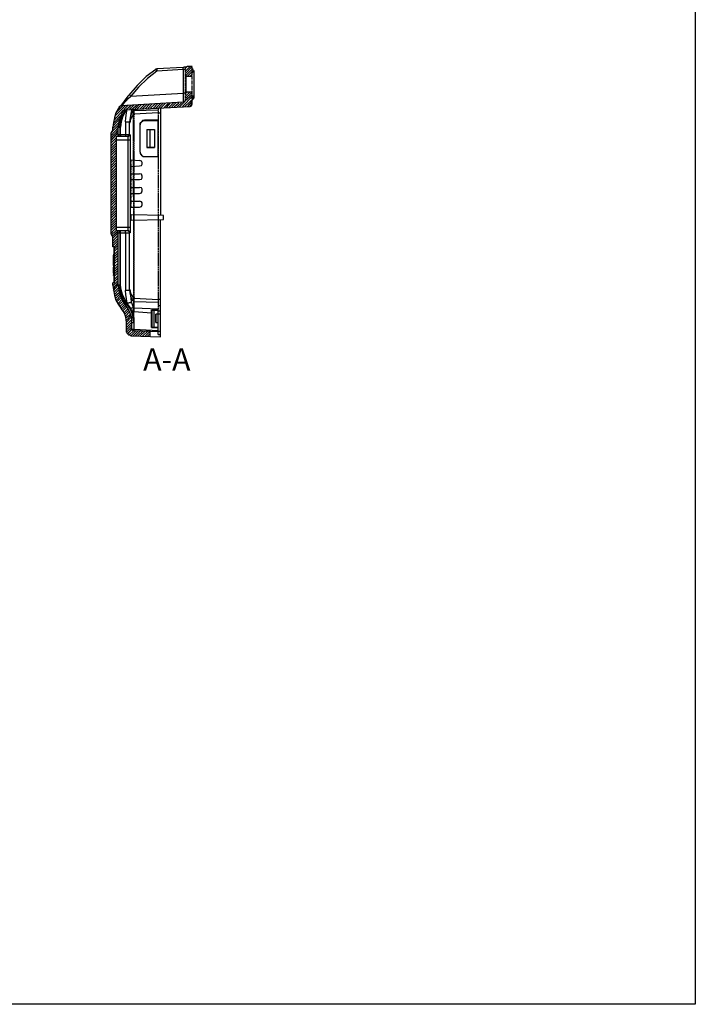
# Model space of a CAD drawing. Units: millimetres. Extents: x 65 to 644, y -140 to 281.
# Drawn here: x 495 to 644, y -140 to 78 of the extents above; entities that cross this region are included whole.
import ezdxf

# ---------------------------------------------------------------- set-up
doc = ezdxf.new("R2010")
doc.units = ezdxf.units.MM
doc.linetypes.add('PDF_IMPORT', pattern=[1, 0.8, -0.2])
doc.layers.add('PDF_几何图形', color=7, linetype='Continuous')
doc.layers.add('PDF_文字', color=7, linetype='Continuous')
doc.styles.add('PDF Arial', font='arial.ttf')

msp = doc.modelspace()

# ---------------------------------------------------------------- linework, layer by layer
msp.add_lwpolyline([(65.08, 281.07), (644.43, 281.07), (644.43, -139.69), (65.08, -139.69)], close=True)
at = {"layer": 'PDF_几何图形', "lineweight": -3}
for points in [[(531.89, 67.04), (532.29, 67.43)], [(531.89, 66.38), (532.95, 67.43)], [(531.89, 65.85), (533.34, 67.43)], [(531.89, 66.9), (531.89, 67.04), (532.03, 67.17), (532.03, 67.3), (532.16, 67.43), (532.29, 67.43)], [(533.34, 67.43), (532.29, 67.43)], [(525.32, 66.77), (523.21, 65.19), (521.24, 63.22), (519.39, 61.11)], [(525.58, 66.38), (523.47, 64.8), (521.5, 62.83), (519.79, 60.85)], [(525.32, 66.77), (525.32, 66.9), (525.45, 66.9), (525.58, 66.9)], [(525.32, 66.77), (525.32, 66.64), (525.45, 66.51), (525.58, 66.38)], [(531.37, 67.17), (525.58, 66.9)], [(525.58, 66.9), (525.58, 66.38)], [(531.37, 66.77), (525.58, 66.38)], [(532.03, 67.3), (531.63, 67.3), (531.5, 67.17), (531.37, 67.17)], [(531.37, 66.77), (531.37, 67.17)], [(531.37, 66.77), (531.37, 61.51)], [(531.89, 66.77), (531.37, 66.77)], [(531.89, 65.33), (533.47, 66.9)], [(531.89, 65.46), (531.89, 65.33)], [(531.89, 65.33), (532.03, 65.19)], [(532.29, 65.19), (533.61, 66.51)], [(532.82, 65.19), (533.34, 65.72)], [(533.61, 66.77), (533.34, 66.9)], [(533.34, 66.11), (533.61, 66.25)], [(533.61, 66.64), (533.61, 66.77)], [(533.61, 66.38), (533.61, 66.64)], [(533.61, 66.25), (533.61, 66.38)], [(533.74, 66.51), (533.74, 60.46)], [(532.03, 61.77), (532.03, 65.19)], [(533.34, 65.19), (532.03, 65.19)], [(519.79, 60.85), (519.66, 60.98), (519.53, 61.11), (519.39, 61.11)], [(519.79, 60.85), (531.37, 61.51)], [(531.89, 61.51), (531.37, 61.51)], [(531.37, 61.51), (531.37, 59.54)], [(531.76, 59.8), (533.34, 61.25)], [(531.89, 61.51), (532.16, 61.77)], [(531.89, 60.85), (532.82, 61.77)], [(531.89, 60.33), (533.34, 61.77)], [(532.03, 61.77), (531.89, 61.64)], [(531.89, 61.64), (531.89, 61.51)], [(533.34, 61.77), (532.03, 61.77)], [(516.24, 56.38), (518.74, 58.88)], [(516.63, 57.3), (518.08, 58.75)], [(517.16, 58.48), (517.55, 58.75)], [(517.29, 58.48), (517.42, 58.61), (517.55, 58.75), (517.68, 58.75)], [(517.68, 58.88), (517.55, 58.75)], [(531.37, 59.54), (517.68, 58.75)], [(517.82, 58.75), (517.82, 58.88), (517.95, 59.01), (518.21, 59.14), (518.47, 59.54), (518.87, 59.93), (519.26, 60.33), (519.79, 60.85)], [(518.34, 57.96), (519.26, 58.88)], [(518.87, 57.96), (519.92, 58.88)], [(519.53, 57.96), (520.45, 58.88)], [(520.05, 57.96), (521.11, 58.88)], [(520.71, 57.96), (521.63, 59.01)], [(521.24, 58.09), (522.16, 59.01)], [(521.89, 58.09), (522.82, 59.01)], [(522.42, 58.09), (523.34, 59.01)], [(522.95, 58.09), (524, 59.14)], [(523.61, 58.22), (524.53, 59.14)], [(524.13, 58.22), (525.18, 59.14)], [(524.79, 58.22), (525.71, 59.14)], [(525.32, 58.22), (526.37, 59.27)], [(525.97, 58.35), (526.89, 59.27)], [(526.5, 58.35), (527.42, 59.27)], [(527.16, 58.35), (528.08, 59.27)], [(527.68, 58.35), (528.61, 59.4)], [(528.21, 58.35), (529.26, 59.4)], [(528.87, 58.48), (529.79, 59.4)], [(529.39, 58.48), (530.45, 59.4)], [(530.05, 58.48), (530.97, 59.4)], [(530.58, 58.48), (531.63, 59.54)], [(531.24, 58.61), (533.47, 60.85)], [(531.37, 59.54), (531.76, 59.67)], [(531.76, 58.61), (533.74, 60.46)], [(531.76, 59.67), (531.89, 59.93)], [(532.42, 58.61), (533.34, 59.67)], [(532.95, 58.61), (533.34, 59.14)], [(532.95, 58.61), (533.21, 58.75)], [(533.21, 58.75), (533.34, 59.14)], [(533.61, 60.85), (533.34, 60.85)], [(533.34, 60.06), (533.61, 60.19)], [(533.61, 60.59), (533.61, 60.85)], [(533.61, 60.46), (533.61, 60.59)], [(533.61, 60.19), (533.61, 60.46)], [(515.97, 54.93), (517.68, 56.64)], [(516.11, 55.59), (518.21, 57.83)], [(516.5, 57.17), (516.24, 56.11)], [(517.03, 58.09), (516.5, 57.17)], [(517.29, 58.48), (517.03, 58.09)], [(517.29, 58.48), (517.03, 58.09)], [(517.42, 54.01), (517.55, 55.19), (517.82, 56.25), (518.34, 57.3)], [(518.08, 57.56), (517.55, 56.38)], [(518.47, 57.3), (517.95, 56.25), (517.68, 55.19), (517.55, 54.01)], [(518.34, 57.83), (518.08, 57.56)], [(518.08, 57.56), (518.34, 57.3)], [(518.34, 57.83), (532.95, 58.61)], [(518.34, 57.3), (518.61, 57.83)], [(518.34, 57.3), (518.47, 57.3)], [(518.87, 57.96), (518.87, 57.83), (518.74, 57.56), (518.47, 57.3)], [(518.61, 55.19), (518.74, 56.11), (518.87, 57.17), (519, 57.96)], [(518.61, 57.83), (518.74, 57.96)], [(520.05, 57.96), (519.79, 57.04), (519.66, 56.11), (519.53, 55.19)], [(519.66, 55.19), (519.66, 55.72), (519.92, 56.77), (520.32, 57.69)], [(520.32, 56.77), (519.92, 56.11), (519.66, 55.46), (519.66, 55.19)], [(519.79, 57.96), (520.05, 57.96)], [(520.32, 57.56), (520.32, 57.69)], [(520.58, 57.69), (520.45, 57.69), (520.45, 57.56), (520.32, 57.56)], [(520.58, 57.69), (520.32, 57.69)], [(520.32, 57.56), (520.45, 57.43), (520.45, 57.17), (520.32, 56.9)], [(520.58, 56.9), (520.32, 56.9)], [(520.32, 56.77), (520.32, 56.9)], [(520.32, 56.77), (520.58, 56.77)], [(520.58, 57.69), (525.84, 57.83)], [(520.58, 56.9), (520.58, 57.69)], [(525.84, 57.17), (520.58, 56.9)], [(520.58, 56.9), (520.58, 56.77)], [(525.84, 57.17), (526.37, 57.17)], [(526.37, 58.35), (526.37, 34.54)], [(515.84, 53.75), (517.16, 55.06)], [(515.97, 55.06), (515.84, 54.01)], [(515.84, 53.22), (517.16, 54.54)], [(516.24, 56.11), (515.97, 55.06)], [(515.97, 54.4), (517.29, 55.85)], [(517.16, 55.19), (517.03, 54.01)], [(517.55, 56.38), (517.16, 55.19)], [(518.61, 55.19), (518.61, 52.43)], [(518.61, 55.19), (519.53, 55.19)], [(519.53, 52.43), (519.53, 55.19)], [(519.53, 54.8), (519.66, 55.19)], [(522.82, 55.59), (522.55, 55.46), (522.42, 55.46), (522.16, 55.19), (522.03, 55.06), (521.89, 54.8)], [(521.89, 54.54), (521.89, 54.8), (522.03, 55.06), (522.16, 55.19)], [(521.89, 54.8), (521.89, 54.54)], [(521.89, 48.48), (521.89, 54.54)], [(521.89, 48.48), (521.89, 54.54)], [(522.16, 55.19), (522.42, 55.33), (522.68, 55.46), (522.95, 55.46)], [(522.95, 55.46), (522.82, 55.59)], [(525.84, 55.59), (522.82, 55.59)], [(522.95, 55.46), (525.84, 55.46)], [(525.84, 47.56), (525.84, 55.46)], [(515.45, 52.17), (517.03, 53.88)], [(515.45, 51.64), (517.03, 53.35)], [(515.45, 52.69), (515.84, 53.22)], [(515.58, 53.09), (515.45, 52.69)], [(515.45, 51.11), (517.03, 52.83)], [(515.45, 30.46), (515.45, 52.69)], [(515.84, 53.22), (515.58, 53.09)], [(515.84, 53.22), (515.84, 54.01)], [(517.42, 52.43), (517.42, 52.3), (517.29, 52.17), (517.16, 52.04), (516.89, 52.04)], [(517.03, 52.43), (517.03, 54.01)], [(517.03, 54.01), (517.55, 54.01)], [(517.03, 52.43), (519.53, 52.43)], [(517.03, 52.17), (517.03, 52.43)], [(517.42, 54.01), (517.42, 52.43)], [(517.55, 52.43), (517.55, 54.01)], [(517.55, 52.43), (517.55, 52.04)], [(518.61, 52.43), (518.61, 52.04)], [(519.53, 52.17), (519.53, 52.43)], [(519.53, 52.43), (519.66, 52.3), (519.66, 51.25)], [(519.53, 52.43), (519.53, 52.3)], [(519.53, 52.3), (519.53, 52.17)], [(523.34, 53.48), (523.34, 49.54)], [(523.34, 53.48), (523.34, 49.54)], [(523.34, 53.48), (524, 53.48)], [(524, 53.48), (524, 49.54)], [(524, 53.48), (525.05, 53.48)], [(525.05, 53.48), (525.05, 49.54)], [(515.45, 50.59), (516.63, 51.77)], [(515.45, 49.93), (516.63, 51.25)], [(515.45, 49.4), (516.63, 50.59)], [(515.45, 48.88), (516.63, 50.06)], [(516.63, 31.11), (516.63, 52.04)], [(516.63, 52.04), (516.89, 52.04)], [(516.63, 51.25), (519.66, 51.25)], [(516.89, 52.04), (517.03, 52.17)], [(516.89, 52.04), (519.13, 52.04)], [(519.13, 52.04), (519.39, 52.04)], [(519.13, 52.04), (519.13, 51.25)], [(519.26, 52.04), (519.13, 52.04)], [(519.13, 51.25), (519.13, 31.9)], [(519.39, 52.17), (519.26, 52.04)], [(519.39, 52.04), (519.53, 52.17)], [(519.53, 52.17), (519.39, 52.17)], [(519.66, 51.25), (519.66, 31.9)], [(515.45, 48.35), (516.63, 49.54)], [(515.45, 47.83), (516.63, 49.01)], [(515.45, 47.17), (516.63, 48.48)], [(521.89, 48.48), (521.89, 48.35)], [(521.89, 48.48), (521.89, 48.22), (522.03, 47.96), (522.16, 47.83), (522.29, 47.69), (522.55, 47.56), (522.95, 47.56)], [(521.89, 48.35), (522.03, 48.09), (522.16, 47.83), (522.42, 47.69), (522.55, 47.56), (522.82, 47.56)], [(523.34, 49.54), (525.05, 49.54)], [(524, 49.54), (523.34, 49.54)], [(525.05, 49.54), (524, 49.54)], [(515.45, 46.64), (516.63, 47.83)], [(515.45, 46.11), (516.63, 47.3)], [(515.45, 45.59), (516.63, 46.77)], [(515.45, 45.06), (516.63, 46.25)], [(515.45, 44.4), (516.63, 45.72)], [(519.92, 46.77), (521.76, 46.64)], [(522.16, 46.51), (521.76, 46.64)], [(522.29, 46.25), (522.16, 46.51)], [(522.16, 45.59), (522.29, 45.85)], [(522.29, 45.85), (522.29, 46.25)], [(522.82, 47.56), (522.95, 47.56)], [(522.82, 47.56), (525.84, 47.56)], [(522.95, 47.56), (525.84, 47.56)], [(515.45, 43.88), (516.63, 45.06)], [(515.45, 43.35), (516.63, 44.54)], [(515.45, 42.83), (516.63, 44.01)], [(519.92, 45.33), (521.76, 45.46)], [(519.92, 43.75), (521.76, 43.75)], [(521.76, 45.46), (522.16, 45.59)], [(522.16, 43.61), (521.76, 43.75)], [(522.29, 43.22), (522.16, 43.61)], [(515.45, 42.3), (516.63, 43.48)], [(515.45, 41.64), (516.63, 42.96)], [(515.45, 41.11), (516.63, 42.3)], [(515.45, 40.59), (516.63, 41.77)], [(519.92, 42.43), (521.76, 42.43)], [(521.76, 42.43), (522.16, 42.56)], [(522.16, 42.56), (522.29, 42.83)], [(522.29, 42.83), (522.29, 43.22)], [(515.45, 40.06), (516.63, 41.25)], [(515.45, 39.54), (516.63, 40.72)], [(515.45, 38.88), (516.63, 40.19)], [(515.45, 38.35), (516.63, 39.54)], [(519.92, 40.72), (521.76, 40.72)], [(519.92, 39.4), (521.76, 39.4)], [(522.16, 40.59), (521.76, 40.72)], [(521.76, 39.4), (522.16, 39.54)], [(522.29, 40.33), (522.16, 40.59)], [(522.16, 39.54), (522.29, 39.93)], [(522.29, 39.93), (522.29, 40.33)], [(515.45, 37.83), (516.63, 39.01)], [(515.45, 37.3), (516.63, 38.48)], [(515.45, 36.77), (516.63, 37.96)], [(515.45, 36.11), (516.63, 37.43)], [(519.92, 37.69), (521.76, 37.69)], [(522.16, 37.56), (521.76, 37.69)], [(522.29, 37.3), (522.16, 37.56)], [(522.29, 36.9), (522.29, 37.3)], [(515.45, 35.59), (516.63, 36.77)], [(515.45, 35.06), (516.63, 36.25)], [(515.45, 34.54), (516.63, 35.72)], [(515.45, 34.01), (516.63, 35.19)], [(519.92, 36.38), (521.76, 36.38)], [(521.76, 36.38), (522.16, 36.51)], [(522.16, 36.51), (522.29, 36.9)], [(515.45, 33.35), (516.63, 34.67)], [(515.45, 32.83), (516.63, 34.01)], [(515.45, 32.3), (516.63, 33.48)], [(515.45, 31.77), (516.63, 32.96)], [(519.92, 33.48), (519.92, 34.67)], [(527.03, 34.54), (519.92, 34.67)], [(519.92, 33.48), (527.03, 33.61)], [(526.37, 7.69), (526.37, 33.61)], [(527.03, 33.61), (527.03, 34.54)], [(515.45, 31.25), (516.63, 32.43)], [(515.45, 30.59), (516.63, 31.9)], [(515.45, 30.19), (516.63, 31.25)], [(515.45, 30.46), (515.58, 30.06)], [(515.71, 29.93), (516.89, 30.98)], [(515.84, 29.54), (517.03, 30.72)], [(516.63, 31.9), (519.66, 31.9)], [(516.89, 31.11), (516.63, 31.11)], [(519.13, 31.11), (516.89, 31.11)], [(517.03, 30.85), (516.89, 31.11)], [(517.42, 30.59), (517.42, 30.85), (517.29, 30.98), (517.16, 31.11), (516.89, 31.11)], [(517.03, 30.59), (517.03, 30.85)], [(517.03, 19.14), (517.03, 30.59)], [(519.53, 30.59), (517.03, 30.59)], [(517.42, 30.59), (517.42, 19.14)], [(517.55, 30.59), (517.55, 31.11)], [(517.55, 19.14), (517.55, 30.59)], [(518.61, 30.59), (518.61, 31.11)], [(518.61, 30.59), (518.61, 17.96)], [(519.13, 31.9), (519.13, 31.11)], [(519.39, 31.11), (519.13, 31.11)], [(519.26, 31.11), (519.13, 31.11)], [(519.39, 30.98), (519.26, 31.11)], [(519.53, 30.85), (519.39, 31.11)], [(519.53, 30.98), (519.39, 30.98)], [(519.66, 31.9), (519.66, 30.72), (519.53, 30.72), (519.53, 30.59)], [(519.53, 30.85), (519.53, 30.98)], [(519.53, 30.59), (519.53, 30.85)], [(519.53, 30.72), (519.53, 30.85)], [(519.53, 30.59), (519.53, 30.72)], [(519.53, 17.96), (519.53, 30.59)], [(515.58, 30.06), (515.84, 29.93)], [(515.84, 28.88), (517.03, 30.19)], [(515.84, 27.56), (515.84, 29.93)], [(515.84, 28.35), (517.03, 29.54)], [(515.84, 27.83), (517.03, 29.01)], [(516.24, 27.56), (517.03, 28.48)], [(516.24, 27.56), (515.84, 27.56)], [(516.11, 26.64), (516.11, 27.56)], [(516.11, 26.64), (516.24, 26.64)], [(516.11, 25.98), (516.11, 26.64)], [(516.24, 27.17), (517.03, 27.96)], [(516.24, 19.67), (516.24, 27.56)], [(516.24, 26.64), (517.03, 27.43)], [(516.24, 25.98), (517.03, 26.77)], [(516.24, 25.46), (517.03, 26.25)], [(515.97, 25.98), (516.24, 25.98)], [(515.97, 25.98), (515.97, 25.72)], [(515.97, 25.72), (516.24, 25.72)], [(515.97, 25.59), (515.97, 25.72)], [(515.97, 25.59), (516.24, 25.59)], [(515.97, 25.46), (515.97, 25.59)], [(515.97, 25.46), (516.24, 25.46)], [(515.97, 23.62), (515.97, 25.46)], [(516.24, 24.93), (517.03, 25.72)], [(516.24, 24.4), (517.03, 25.19)], [(516.24, 23.88), (517.03, 24.67)], [(516.24, 23.22), (517.03, 24.01)], [(515.97, 23.62), (516.24, 23.62)], [(515.97, 23.48), (515.97, 23.62)], [(515.97, 23.48), (516.24, 23.48)], [(515.97, 23.48), (515.97, 23.35)], [(515.97, 23.35), (515.97, 23.09)], [(515.97, 23.09), (516.24, 23.09)], [(515.97, 22.96), (515.97, 23.09)], [(515.97, 22.96), (516.24, 22.96)], [(515.97, 22.83), (515.97, 22.96)], [(515.97, 22.83), (516.24, 22.83)], [(515.97, 21.77), (515.97, 22.83)], [(515.97, 21.77), (516.24, 21.77)], [(515.97, 21.77), (515.97, 21.38)], [(516.24, 22.69), (517.03, 23.48)], [(516.24, 22.17), (517.03, 22.96)], [(516.24, 21.64), (517.03, 22.43)], [(516.24, 21.12), (517.03, 21.9)], [(515.84, 19.01), (517.03, 20.19)], [(516.24, 19.67), (515.84, 19.67)], [(515.84, 19.14), (515.84, 19.67)], [(515.84, 19.54), (515.97, 19.67)], [(515.97, 21.38), (516.24, 21.38)], [(515.97, 21.25), (515.97, 21.38)], [(515.97, 21.25), (516.24, 21.25)], [(515.97, 18.48), (517.03, 19.67)], [(516.11, 20.59), (516.11, 21.25)], [(516.11, 20.59), (516.24, 20.59)], [(516.11, 19.67), (516.11, 20.59)], [(516.24, 20.46), (517.03, 21.25)], [(516.24, 20.98), (516.24, 21.25)], [(516.24, 19.93), (517.03, 20.72)], [(515.84, 19.14), (515.97, 18.09)], [(515.97, 17.96), (517.03, 19.14)], [(515.97, 18.09), (516.24, 16.9)], [(516.11, 17.56), (517.16, 18.62)], [(516.24, 17.04), (517.16, 18.09)], [(516.24, 16.64), (517.29, 17.56)], [(517.55, 19.14), (517.03, 19.14)], [(517.03, 19.14), (517.16, 17.96)], [(517.16, 17.96), (517.55, 16.77)], [(518.87, 15.06), (518.21, 15.98), (517.82, 16.9), (517.55, 17.96), (517.42, 19.14)], [(519, 15.19), (518.47, 15.98), (517.95, 17.04), (517.68, 18.09), (517.55, 19.14)], [(519.53, 17.96), (518.61, 17.96)], [(519, 15.19), (518.87, 16.12), (518.74, 17.04), (518.61, 17.96)], [(519.66, 17.96), (519.53, 18.35)], [(519.53, 17.96), (519.66, 17.17), (519.79, 16.25), (519.92, 15.46)], [(519.66, 17.96), (519.66, 17.69), (519.92, 17.04), (520.32, 16.38)], [(520.32, 15.59), (519.92, 16.38), (519.66, 17.43), (519.66, 17.96)], [(516.24, 16.9), (516.5, 15.85)], [(516.5, 16.25), (517.42, 17.17)], [(516.5, 15.85), (517.03, 14.93)], [(516.63, 15.85), (517.55, 16.77)], [(516.76, 15.46), (517.68, 16.38)], [(517.03, 15.06), (517.82, 15.98)], [(517.16, 14.8), (518.08, 15.59)], [(517.42, 14.4), (518.34, 15.33)], [(517.55, 16.77), (517.95, 15.72)], [(517.95, 15.72), (518.61, 14.8)], [(519, 15.19), (519.39, 15.19), (519.53, 15.33), (519.92, 15.33), (519.92, 15.46)], [(519, 15.19), (519.39, 15.19), (519.53, 15.33), (519.79, 15.33), (519.92, 15.46)], [(519.92, 15.46), (520.05, 15.06), (520.18, 14.67), (520.32, 14.27)], [(520.58, 16.38), (520.32, 16.38)], [(520.32, 16.25), (520.32, 16.38)], [(520.32, 16.25), (520.45, 15.98), (520.45, 15.72), (520.32, 15.59)], [(520.58, 16.25), (520.32, 16.25)], [(520.32, 15.59), (520.45, 15.46), (520.58, 15.46)], [(520.58, 15.46), (520.45, 15.46), (520.45, 15.59), (520.32, 15.59)], [(520.58, 16.38), (520.58, 16.25)], [(520.58, 16.25), (525.84, 15.98)], [(520.58, 15.46), (520.58, 16.25)], [(525.84, 15.33), (520.58, 15.46)], [(526.37, 15.98), (525.84, 15.98)], [(517.03, 14.93), (517.68, 14.01)], [(517.68, 14.14), (518.47, 14.93)], [(518.34, 13.09), (517.68, 14.01)], [(517.95, 13.88), (518.74, 14.67)], [(518.08, 13.48), (519, 14.4)], [(518.34, 13.09), (519.26, 14.01)], [(518.74, 12.04), (518.34, 13.09)], [(518.47, 12.69), (519.39, 13.62)], [(518.61, 14.8), (518.87, 15.06)], [(519.26, 13.88), (518.61, 14.8)], [(518.61, 12.3), (519.53, 13.22)], [(518.87, 15.06), (519, 15.06), (519, 15.19)], [(520.45, 10.85), (520.32, 12.04), (520.05, 13.09), (519.53, 14.14), (518.87, 15.06)], [(519.79, 14.01), (519.53, 14.4), (519.26, 14.8), (519, 15.19)], [(519.66, 12.96), (519.26, 13.88)], [(519.79, 14.01), (520.05, 14.14), (520.18, 14.14), (520.32, 14.27)], [(520.18, 13.22), (520.05, 13.48), (519.92, 13.75), (519.79, 14.01)], [(520.18, 13.22), (520.32, 13.48), (520.32, 13.75), (520.45, 13.88), (520.45, 14.14)], [(520.58, 10.85), (520.58, 11.64), (520.45, 12.43), (520.18, 13.22)], [(520.58, 13.22), (520.18, 13.22)], [(520.45, 14.14), (520.45, 14.27), (520.32, 14.27)], [(520.45, 14.14), (520.58, 14.14)], [(520.58, 14.14), (525.84, 13.88)], [(520.58, 13.22), (520.58, 14.14)], [(524.39, 12.96), (520.58, 13.22)], [(524.53, 13.62), (524.39, 13.62)], [(524.39, 12.96), (524.39, 13.62)], [(525.84, 13.62), (524.39, 13.62)], [(524.53, 13.62), (524.92, 13.62)], [(524.53, 9.8), (524.53, 13.62)], [(524.92, 13.62), (525.84, 13.62)], [(524.92, 13.62), (524.92, 9.8)], [(525.84, 14.67), (526.37, 14.67)], [(525.84, 8.22), (525.84, 13.62)], [(526.37, 13.35), (525.84, 13.35)], [(518.74, 11.9), (519.79, 12.83)], [(518.87, 10.85), (518.74, 12.04)], [(518.87, 11.38), (519.79, 12.43)], [(518.87, 10.98), (519.92, 12.04)], [(518.87, 10.33), (520.05, 11.51)], [(518.87, 9.8), (520.05, 10.98)], [(520.05, 11.9), (519.66, 12.96)], [(520.05, 10.85), (520.05, 11.9)], [(524.39, 9.8), (524.39, 12.96)], [(525.84, 12.69), (525.32, 12.69)], [(525.32, 12.69), (525.32, 10.85)], [(525.32, 10.85), (525.32, 12.69)], [(525.84, 12.83), (526.37, 12.83)], [(518.87, 9.01), (518.87, 10.85)], [(518.87, 9.27), (520.05, 10.46)], [(518.87, 8.75), (520.05, 9.93)], [(519.79, 7.96), (519.66, 8.09), (519.39, 8.09), (519.26, 8.22), (519.13, 8.35), (519, 8.62), (518.87, 8.75), (518.87, 9.01)], [(519.13, 8.35), (520.05, 9.4)], [(519.39, 8.09), (520.45, 9.14)], [(519.79, 7.96), (520.97, 9.14)], [(520.05, 10.85), (520.58, 10.85)], [(520.05, 9.4), (520.05, 10.85)], [(520.05, 9.4), (520.05, 9.27), (520.18, 9.27), (520.18, 9.14), (520.32, 9.14)], [(520.05, 9.4), (520.45, 9.4)], [(520.32, 9.14), (525.84, 8.88)], [(520.32, 7.96), (521.5, 9.14)], [(520.58, 9.4), (520.45, 9.4)], [(520.45, 9.4), (520.45, 9.27), (520.58, 9.14)], [(520.58, 9.4), (520.58, 10.85)], [(520.58, 9.4), (525.84, 9.14)], [(520.58, 9.14), (520.58, 9.4)], [(520.84, 7.96), (522.03, 9.14)], [(521.37, 7.96), (522.55, 9.01)], [(521.89, 7.96), (523.08, 9.01)], [(522.42, 7.83), (523.61, 9.01)], [(522.95, 7.83), (524, 8.88)], [(524, 9.01), (524, 7.83)], [(524.53, 9.8), (524.39, 9.8)], [(524.39, 9.8), (525.84, 9.8)], [(524.92, 9.8), (524.53, 9.8)], [(525.84, 9.8), (524.92, 9.8)], [(525.32, 10.85), (525.84, 10.85)], [(526.37, 8.88), (525.84, 8.88)], [(519.79, 7.96), (526.37, 7.69)], [(523.47, 7.83), (524, 8.35)], [(525.84, 8.22), (526.37, 8.22)]]:
    msp.add_lwpolyline(points, dxfattribs=at)
at = {"layer": 'PDF_几何图形', "linetype": 'PDF_IMPORT', "lineweight": -3, "ltscale": 0.133333}
msp.add_lwpolyline([(533.34, 59.14), (533.34, 67.43)], dxfattribs=at)
at = {"layer": 'PDF_几何图形', "linetype": 'PDF_IMPORT', "lineweight": -3, "ltscale": 0.086667}
msp.add_lwpolyline([(531.89, 59.93), (531.89, 66.9)], dxfattribs=at)
at = {"layer": 'PDF_几何图形', "linetype": 'PDF_IMPORT', "lineweight": -3, "ltscale": 0.433333}
for points in [[(520.32, 57.96), (520.45, 9.4)], [(520.58, 14.14), (520.58, 57.96)]]:
    msp.add_lwpolyline(points, dxfattribs=at)
at = {"layer": 'PDF_几何图形', "linetype": 'PDF_IMPORT', "lineweight": -3, "ltscale": 0.506667}
msp.add_lwpolyline([(525.84, 58.22), (525.84, 13.62)], dxfattribs=at)
at = {"layer": 'PDF_几何图形', "linetype": 'PDF_IMPORT', "lineweight": -3, "ltscale": 0.036667}
msp.add_lwpolyline([(519.92, 36.38), (519.92, 46.77)], dxfattribs=at)
at = {"layer": 'PDF_几何图形', "lineweight": -3}
msp.add_arc((582.29, 11.25), 80.27, 141.5896, 143.5997, dxfattribs=at)

# ---------------------------------------------------------------- texts
at = {"layer": 'PDF_文字', "insert": (522.55, -1.25), "char_height": 4.898, "attachment_point": 7, "style": 'PDF Arial'}
msp.add_mtext('A-A', dxfattribs=at)

doc.saveas('drawing.dxf')
